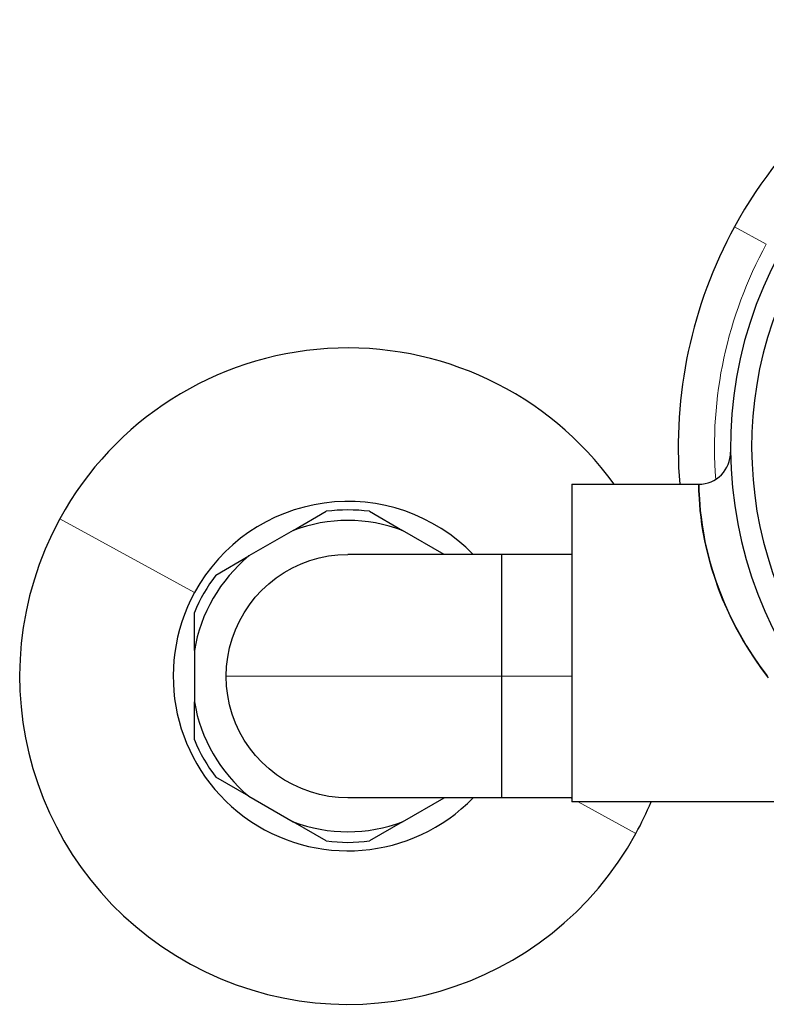
# Model space of a CAD drawing. Units: millimetres. Extents: x -595 to 1273, y -79 to 2020.
# Drawn here: x 251 to 322, y 662 to 755 of the extents above; entities that cross this region are included whole.
import ezdxf

# ---------------------------------------------------------------- set-up
doc = ezdxf.new("R2010")
doc.units = ezdxf.units.MM
doc.layers.get('0').update_dxf_attribs({"color": 106, "lineweight": 0})

# ---------------------------------------------------------------- blocks, each defined once
blk = doc.blocks.new('a', base_point=(231.809296, 619.092285))
at = {"color": 0, "linetype": 'Continuous', "lineweight": 0}
for p, q in [((321.586549, 733.641168), (318.582799, 735.282124)), ((267.584366, 700.743412), (254.859419, 707.695082)), ((296.564478, 692.83289), (270.569286, 692.83289)), ((303.2033, 692.83289), (296.564478, 692.83289)), ((303.2033, 681.284699), (303.115087, 681.33289)), ((309.269538, 677.970699), (303.803517, 680.956799))]:
    blk.add_line(p, q, dxfattribs=at)
at = {"color": 0, "linetype": 'Continuous', "lineweight": 30}
for p, q in [((303.2033, 710.956799), (315.206305, 710.956799)), ((303.2033, 710.956799), (303.2033, 680.956799)), ((276.907323, 706.598563), (280.027922, 708.400242)), ((284.101034, 708.400242), (287.221633, 706.598563)), ((276.907323, 706.598563), (272.721633, 704.181954)), ((291.145894, 704.33289), (287.221633, 706.598563)), ((269.601034, 702.380275), (272.721633, 704.181954)), ((296.564478, 704.33289), (282.073107, 704.33289)), ((296.564478, 704.33289), (296.564478, 692.832885)), ((303.203301, 704.33289), (296.564478, 704.33289)), ((267.564478, 695.2495), (267.564478, 698.852857)), ((267.564478, 695.2495), (267.564478, 690.416281)), ((296.564478, 692.83289), (296.564478, 681.33289)), ((267.564478, 686.812924), (267.564478, 690.416281)), ((272.721633, 681.483827), (269.601034, 683.285505)), ((272.721633, 681.483827), (276.907323, 679.067217)), ((296.564478, 681.33289), (282.073107, 681.33289)), ((287.221633, 679.067217), (291.145894, 681.33289)), ((303.203301, 681.33289), (296.564478, 681.33289)), ((332.561108, 680.956799), (303.2033, 680.956799)), ((280.027922, 677.265539), (276.907323, 679.067217)), ((287.221633, 679.067217), (284.101034, 677.265539))]:
    blk.add_line(p, q, dxfattribs=at)
for points in [[(315.206299, 710.956787), (315.206909, 710.917358), (315.209045, 710.799255), (315.213593, 710.602905), (315.222168, 710.328979), (315.236969, 709.978516), (315.260742, 709.552795), (315.296722, 709.053589), (315.34848, 708.483154), (315.419952, 707.844177), (315.515411, 707.140015), (315.63913, 706.374573), (315.79538, 705.552673), (315.988068, 704.67981), (316.220825, 703.762329), (316.496582, 702.807129), (316.817474, 701.822083), (317.184631, 700.815369), (317.598236, 699.795349), (318.057587, 698.769714), (318.561249, 697.745789), (319.107117, 696.730103), (319.692566, 695.728638), (320.314392, 694.74646), (320.969238, 693.787659), (321.653778, 692.855408)], [(321.78952, 692.678223), (321.147125, 693.539062), (320.528473, 694.42511), (319.936249, 695.334473), (319.373077, 696.264954), (318.841675, 697.213684), (318.344543, 698.175598), (317.884277, 699.145203), (317.463226, 700.117004), (317.08252, 701.085022), (316.742584, 702.043152), (316.443329, 702.983948), (316.184265, 703.899292), (315.964325, 704.781677), (315.780975, 705.624878), (315.631104, 706.422913), (315.511322, 707.170105), (315.418182, 707.86084), (315.347961, 708.490784), (315.296936, 709.056091), (315.261261, 709.552856), (315.237213, 709.977295), (315.221832, 710.326904), (315.213104, 710.600586), (315.209015, 710.797363), (315.207428, 710.916382), (315.206299, 710.956787)], [(270.569275, 692.832886), (270.604828, 693.727173), (270.710663, 694.619263), (270.885773, 695.502869), (271.128998, 696.371643), (271.43927, 697.219177), (271.815491, 698.039246), (272.255371, 698.826416), (272.755554, 699.576416), (273.3125, 700.285034), (273.922699, 700.948059), (274.582611, 701.561218), (275.288757, 702.120361), (276.036896, 702.62207), (276.822052, 703.063843), (277.639191, 703.443359), (278.483276, 703.758179), (279.349243, 704.005981), (280.232117, 704.184387), (281.126282, 704.292603), (282.07312, 704.331055)], [(282.07312, 681.334778), (281.17334, 681.369446), (280.278717, 681.473999), (279.395142, 681.648743), (278.528137, 681.892944), (277.68277, 682.204285), (276.864105, 682.580505), (276.077148, 683.019104), (275.326965, 683.5177), (274.6185, 684.073853), (273.956055, 684.684326), (273.34317, 685.344788), (272.783356, 686.051147), (272.280121, 686.799133), (271.836975, 687.584473), (271.457367, 688.402893), (271.143616, 689.249146), (270.89682, 690.116943), (270.71814, 690.999939), (270.608643, 691.891724), (270.569275, 692.832886)]]:
    blk.add_lwpolyline(points, dxfattribs=at)
for centre, radius, start, end in [((356.7033, 714.456799), 43.43808, 111.613302, 151.35211), ((356.7033, 714.456799), 43.43808, 151.35211, 184.621587), ((356.7033, 714.456799), 38.5, 151.35211, 235.43272), ((356.7033, 714.456799), 36.5, 151.35211, 227.676623), ((282.064478, 692.83289), 31, 35.777719, 151.35211), ((315.206309, 713.956796), 2.999997, 269.999933, 0.690305), ((282.064478, 692.83289), 16.5, 44.184385, 151.35211), ((282.064478, 692.83289), 15.7, 82.546736, 97.453235), ((282.064478, 692.83289), 31, 151.35211, 331.35211), ((282.064478, 692.83289), 14.7, 69.462101, 110.537899), ((282.064478, 692.83289), 14.7, 129.462101, 170.537899), ((282.064478, 692.83289), 15.7, 142.546736, 157.453235), ((282.064478, 692.83289), 16.5, 151.35211, 315.815615), ((282.064478, 692.83289), 14.7, 189.462101, 230.537899), ((282.064478, 692.83289), 15.7, 202.546736, 217.453235), ((282.064478, 692.83289), 31, 331.35211, 337.474181), ((282.064478, 692.83289), 14.7, 249.462101, 290.537899), ((282.064478, 692.83289), 15.7, 262.546765, 277.453235)]:
    blk.add_arc(centre, radius, start, end, dxfattribs=at)
at = {"color": 0, "linetype": 'Continuous', "lineweight": 0}
blk.add_arc((356.7033, 714.456799), 40.015325, 151.35211, 184.356202, dxfattribs=at)

msp = doc.modelspace()

# ---------------------------------------------------------------- block references
at = {"color": 7, "linetype": 'Continuous', "lineweight": 0, "true_color": 0xf7f7f7}
msp.add_blockref('a', (231.809296, 619.092285), dxfattribs=at)

doc.saveas('drawing.dxf')
